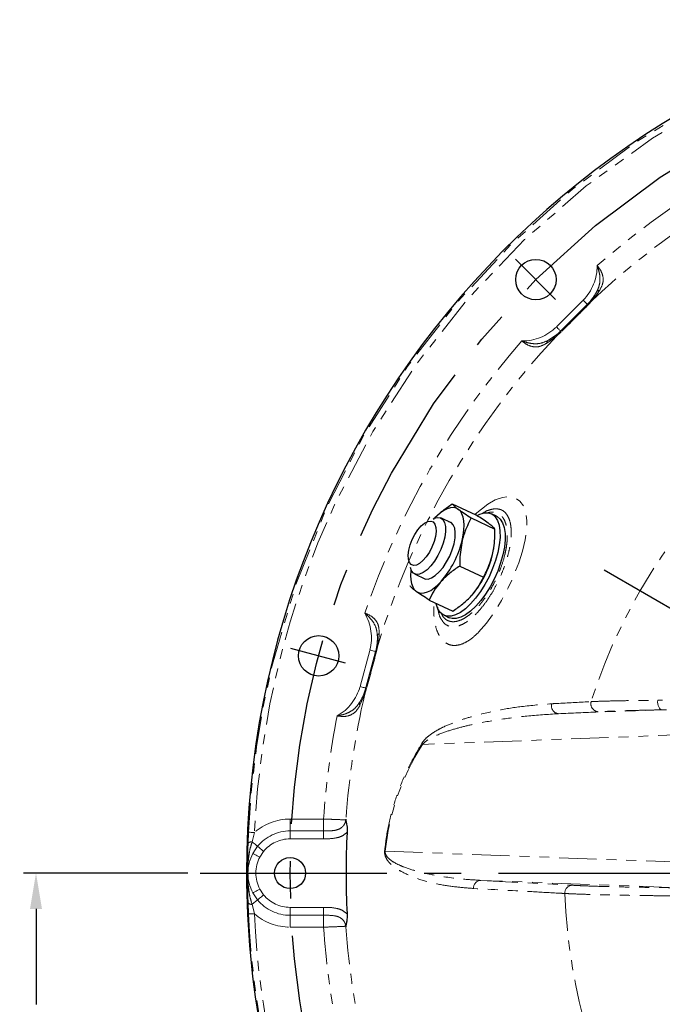
# Model space of a CAD drawing. Extents: x 0 to 68, y 0 to 44.
# Drawn here: x 38.9 to 45.3, y 19.3 to 29.2 of the extents above; entities that cross this region are included whole.
import ezdxf

# ---------------------------------------------------------------- set-up
doc = ezdxf.new("R2010")
doc.units = 0
doc.header["$LTSCALE"] = 1.5
doc.header["$MEASUREMENT"] = 0
doc.linetypes.add('CENTER', pattern=[2, 1.25, -0.25, 0.25, -0.25])
doc.linetypes.add('PHANTOM', pattern=[0.5, 0.25, -0.05, 0.05, -0.05, 0.05, -0.05])
doc.layers.get('0').update_dxf_attribs({"color": 2, "linetype": 'CONTINUOUS'})
doc.layers.get('DEFPOINTS').update_dxf_attribs({"linetype": 'CONTINUOUS'})
for name, color, linetype in [('CENTER', 2, 'CENTER'), ('DIM', 2, 'CONTINUOUS'), ('OBJECT', 1, 'CONTINUOUS')]:
    doc.layers.add(name, color=color, linetype=linetype)
doc.styles.add('TXT', font='txt')
doc.dimstyles.get("Standard").update_dxf_attribs({"dimtxt": 0.18, "dimasz": 0.18, "dimexe": 0.18, "dimexo": 0.0625, "dimgap": 0.09, "dimtad": 0, "dimtih": 1, "dimtoh": 1, "dimdec": 4, "dimzin": 0, "dimdsep": 46, "dimtxsty": 'Standard', "dimcen": 0.09, "dimadec": 0, "dimazin": 0, "dimtfac": 1, "dimtdec": 4, "dimtofl": 0, "dimtmove": 0, "dimatfit": 3, "dimfxl": 1, "dimtolj": 1, "dimtzin": 0, "dimarcsym": 0})

# ---------------------------------------------------------------- blocks, each defined once
blk = doc.blocks.new('*D36')
at = {"layer": 'DEFPOINTS', "color": 0}
for p in [(40.6947, 20.6133), (39.0438, 16.8633), (39.8244, 16.8633)]:
    blk.add_point(p, dxfattribs=at)
at = {"layer": 'DIM', "color": 0, "lineweight": -2}
for p, q in [((40.5697, 20.6133), (38.9188, 20.6133)), ((39.0438, 20.2533), (39.0438, 19.2933)), ((39.0438, 17.2233), (39.0438, 18.1833)), ((39.6994, 16.8633), (38.9188, 16.8633))]:
    blk.add_line(p, q, dxfattribs=at)
at = {"layer": 'DIM', "color": 0}
for points in [[(38.9838, 20.2533), (39.1038, 20.2533), (39.0438, 20.6133)], [(38.9838, 17.2233), (39.1038, 17.2233), (39.0438, 16.8633)]]:
    blk.add_solid(points, dxfattribs=at)
at = {"layer": 'DIM', "color": 0, "insert": (39.0438, 18.7383), "char_height": 0.25, "attachment_point": 5, "rotation": 90, "style": 'TXT'}
blk.add_mtext('\\A1;3.75', dxfattribs=at)

msp = doc.modelspace()

# ---------------------------------------------------------------- linework, layer by layer
at = {"color": 8, "linetype": 'PHANTOM', "lineweight": 0}
for p, q in [((44.27554, 26.10446), (44.54424, 26.37316)), ((44.58665, 26.33075), (44.31795, 26.06205)), ((44.31907, 26.06093), (44.58777, 26.32963)), ((44.58777, 26.32963), (44.58665, 26.33075)), ((44.58777, 26.32963), (44.6246, 26.37084)), ((44.6374, 26.37284), (44.59469, 26.32518)), ((44.32352, 26.05401), (44.27586, 26.0113)), ((44.27786, 26.0241), (44.31907, 26.06093)), ((44.31907, 26.06093), (44.31795, 26.06205)), ((44.27586, 26.0113), (44.17966, 25.94021)), ((44.18993, 25.96718), (44.27786, 26.0241)), ((42.45915, 22.84027), (42.47007, 22.89203)), ((42.4801, 22.89979), (42.46736, 22.83988)), ((42.30134, 22.48915), (42.3997, 22.8562)), ((42.45764, 22.84067), (42.35928, 22.47362)), ((42.45915, 22.84027), (42.45764, 22.84067)), ((42.34437, 22.42293), (42.36079, 22.47322)), ((42.36809, 22.46945), (42.34916, 22.4112)), ((42.36079, 22.47322), (42.35928, 22.47362)), ((42.34916, 22.4112), (42.30099, 22.29988)), ((45.29452, 22.35046), (45.34361, 22.35011)), ((44.29763, 22.21546), (45.33847, 22.25439)), ((44.69406, 22.23558), (44.29763, 22.21546)), ((45.38161, 22.25477), (45.33847, 22.25439)), ((45.67449, 22.00938), (42.92929, 21.90672)), ((41.59838, 21.15669), (41.93503, 21.15669)), ((41.59838, 21.15669), (41.59838, 21.0373)), ((41.93503, 21.15669), (41.93503, 21.0373)), ((41.17587, 20.91339), (41.17991, 21.02438)), ((41.23983, 21.0216), (41.21675, 20.92703)), ((41.59838, 21.0373), (41.93503, 21.0373)), ((41.59838, 21.0373), (41.59838, 20.9577)), ((41.93503, 21.0373), (41.93503, 20.9577)), ((41.93503, 20.9577), (41.59838, 20.9577)), ((41.22388, 20.8117), (41.27086, 20.88255)), ((41.33235, 20.832), (41.29455, 20.77426)), ((42.55527, 20.83391), (45.68609, 20.71682)), ((45.4813, 20.46691), (43.5149, 20.54045)), ((43.5149, 20.54045), (44.43302, 20.49105)), ((41.27086, 20.34409), (41.22388, 20.41494)), ((41.29455, 20.45237), (41.33235, 20.39463)), ((41.17991, 20.20225), (41.17587, 20.31325)), ((41.21675, 20.29961), (41.23983, 20.20503)), ((41.59838, 20.26894), (41.93503, 20.26894)), ((41.59838, 20.18934), (41.59838, 20.26894)), ((41.93503, 20.18934), (41.93503, 20.26894)), ((41.93503, 20.18934), (41.59838, 20.18934)), ((41.59838, 20.18934), (41.59838, 20.06994)), ((41.93503, 20.18934), (41.93503, 20.06994)), ((41.93503, 20.06994), (41.59838, 20.06994))]:
    msp.add_line(p, q, dxfattribs=at)
at = {"color": 7, "linetype": 'Continuous', "lineweight": 15}
msp.add_line((43.64537, 23.8703), (43.64575, 23.87265), dxfattribs=at)
at = {"color": 8, "linetype": 'PHANTOM', "lineweight": 0, "flags": 128}
for points in [[(44.54424, 26.37316), (44.55238, 26.36502), (44.56022, 26.35718), (44.56746, 26.34994), (44.57385, 26.34356), (44.57913, 26.33827), (44.58311, 26.33429), (44.58565, 26.33175), (44.58665, 26.33075)], [(44.27554, 26.10446), (44.28368, 26.09632), (44.29152, 26.08848), (44.29876, 26.08124), (44.30515, 26.07485), (44.31043, 26.06957), (44.31441, 26.06559), (44.31695, 26.06305), (44.31795, 26.06205)], [(43.45674, 24.21793), (43.45881, 24.22019), (43.58579, 24.3233), (43.66158, 24.36523), (43.73316, 24.39), (43.80169, 24.39685), (43.86112, 24.38417), (43.90894, 24.35279), (43.94497, 24.30373), (43.96803, 24.23865), (43.97829, 24.15892), (43.97565, 24.0663), (43.96079, 23.9632), (43.93389, 23.8499), (43.89653, 23.73126), (43.84787, 23.60495), (43.79109, 23.4795), (43.72477, 23.35305), (43.65313, 23.23525), (43.57421, 23.1256), (43.49345, 23.03408), (43.49345, 23.03408)], [(42.3997, 22.8562), (42.41082, 22.85322), (42.42153, 22.85035), (42.43143, 22.8477), (42.44014, 22.84536), (42.44736, 22.84343), (42.4528, 22.84197), (42.45627, 22.84104), (42.45764, 22.84067)], [(42.30134, 22.48915), (42.31246, 22.48617), (42.32317, 22.4833), (42.33307, 22.48065), (42.34178, 22.47831), (42.349, 22.47638), (42.35444, 22.47492), (42.35791, 22.47399), (42.35928, 22.47362)], [(45.33847, 22.25439), (45.32877, 22.25667), (45.31952, 22.26267), (45.31119, 22.27209), (45.30415, 22.28449), (45.29876, 22.29926), (45.29526, 22.31571), (45.29383, 22.33306), (45.29452, 22.35046)], [(41.17991, 21.02438), (41.18133, 21.02432), (41.18491, 21.02415), (41.19054, 21.02389), (41.198, 21.02354), (41.20702, 21.02312), (41.21725, 21.02265), (41.22833, 21.02213), (41.23983, 21.0216)], [(41.21675, 20.92703), (41.22745, 20.91823), (41.23731, 20.91012), (41.24617, 20.90284), (41.25388, 20.89651), (41.2603, 20.89123), (41.26532, 20.8871), (41.26886, 20.88419), (41.27086, 20.88255)], [(41.22388, 20.8117), (41.22554, 20.81081), (41.22978, 20.80857), (41.23642, 20.80505), (41.24522, 20.80039), (41.25585, 20.79476), (41.26792, 20.78837), (41.28098, 20.78145), (41.29455, 20.77426)], [(41.27086, 20.88255), (41.27303, 20.88077), (41.27719, 20.87735), (41.28321, 20.87239), (41.29089, 20.86608), (41.29997, 20.85862), (41.31014, 20.85026), (41.32105, 20.84129), (41.33235, 20.832)], [(41.22388, 20.41494), (41.22554, 20.41582), (41.22978, 20.41806), (41.23642, 20.42158), (41.24522, 20.42624), (41.25585, 20.43188), (41.26792, 20.43827), (41.28098, 20.44519), (41.29455, 20.45237)], [(41.27086, 20.34409), (41.27303, 20.34587), (41.27719, 20.34929), (41.28321, 20.35424), (41.29089, 20.36055), (41.29997, 20.36801), (41.31014, 20.37637), (41.32105, 20.38535), (41.33235, 20.39463)], [(41.27086, 20.34409), (41.26886, 20.34244), (41.26532, 20.33953), (41.2603, 20.3354), (41.25388, 20.33013), (41.24617, 20.32379), (41.23731, 20.31651), (41.22745, 20.3084), (41.21675, 20.29961)], [(41.23983, 20.20503), (41.22833, 20.2045), (41.21725, 20.20399), (41.20702, 20.20351), (41.198, 20.20309), (41.19054, 20.20275), (41.18491, 20.20249), (41.18133, 20.20232), (41.17991, 20.20225)]]:
    msp.add_lwpolyline(points, dxfattribs=at)
at = {"color": 8, "linetype": 'PHANTOM', "lineweight": 0}
for centre, radius, start, end in [((50.03538, 20.61332), 8.86501, 5.759696, 177.342283), ((50.03538, 20.61332), 8.80503, 2.657717, 177.342283), ((50.03538, 20.61332), 8.11856, 118.128115, 131.223698), ((50.03538, 20.61332), 7.89369, 118.128115, 133.144067), ((44.20373, 26.71367), 0.48155, 315, 0.709519), ((44.20373, 26.71367), 0.54153, 315, 331.919993), ((44.70433, 26.43943), 0.0299, 81.99718, 139.70106), ((44.58144, 26.31217), 0.01857, 44.490015, 70.068512), ((44.63299, 26.3591), 0.01443, 72.200463, 125.5381), ((43.93503, 26.44497), 0.48155, 269.290481, 315), ((43.93503, 26.44497), 0.54153, 298.080007, 315), ((44.33653, 26.06726), 0.01857, 199.931488, 225.509985), ((50.03538, 20.61332), 8.11856, 138.776302, 161.224617), ((50.03538, 20.61332), 7.89369, 136.855933, 163.162516), ((44.20928, 25.94437), 0.0299, 130.29894, 188.00282), ((44.2896, 26.01571), 0.01443, 144.4619, 197.799537), ((50.03538, 20.61332), 5.67797, 129.671153, 162.323359), ((41.93456, 22.98084), 0.48155, 344.998596, 30.652157), ((41.93456, 22.98084), 0.54153, 344.998596, 1.820143), ((42.50511, 22.99263), 0.02978, 111.801698, 169.520527), ((42.48277, 22.88598), 0.01407, 100.975751, 154.524151), ((42.46239, 22.82198), 0.01857, 74.488176, 100.071547), ((41.8362, 22.61379), 0.48155, 299.345035, 344.998596), ((41.8362, 22.61379), 0.54153, 328.177048, 344.998596), ((42.37274, 22.48742), 0.01856, 229.920464, 255.516246), ((50.03538, 20.61332), 7.89369, 166.834675, 176.068812), ((42.35839, 22.42182), 0.01407, 175.477587, 229.022079), ((42.3244, 22.31829), 0.02978, 160.475717, 218.194249), ((44.30499, 22.29443), 0.07931, 164.460562, 264.675956), ((44.70164, 22.31468), 0.07946, 163.382658, 264.525301), ((50.03538, 20.61332), 8.11856, 168.772574, 176.162312), ((42.98665, 21.9374), 0.06506, 195.77468, 208.144709), ((41.59838, 20.61332), 0.54338, 90, 131.289903), ((41.59838, 20.61332), 0.42398, 90, 140.579009), ((41.21, 20.87917), 0.04833, 81.971853, 134.933792), ((41.59838, 20.61332), 0.34438, 90, 140.579009), ((41.59838, 20.61332), 0.4238, 152.089663, 207.910337), ((42.57876, 20.91472), 0.08416, 249.201904, 253.793915), ((41.59838, 20.61332), 0.34383, 152.089663, 207.910337), ((43.52035, 20.46313), 0.07751, 94.03034, 183.211385), ((44.43854, 20.41365), 0.0776, 94.079383, 183.8128), ((41.59838, 20.61332), 0.34438, 219.420991, 270), ((50.03538, 20.61332), 5.67797, 182.067382, 211.532206), ((41.21, 20.34746), 0.04833, 225.066208, 278.028147), ((41.59838, 20.61332), 0.42398, 219.420991, 270), ((50.03538, 20.61332), 8.86501, 182.657717, 201.515358), ((41.59838, 20.61332), 0.54338, 228.710097, 270), ((50.03538, 20.61332), 8.80503, 182.657717, 201.669303), ((50.03538, 20.61332), 8.11856, 183.837688, 191.227426), ((50.03538, 20.61332), 7.89369, 183.931188, 193.165325)]:
    msp.add_arc(centre, radius, start, end, dxfattribs=at)
msp.add_ellipse((46.92845, 20.61332), major_axis=(4.38389, 0), ratio=0.7201992, start_param=2.7195151, end_param=3.0716691, dxfattribs=at)
for points, knots in [([(44.68152, 26.45877), (44.69151, 26.48089), (44.71098, 26.52406), (44.71655, 26.59244), (44.70645, 26.65776), (44.69296, 26.69938), (44.68535, 26.71938), (44.68525, 26.71963)], [0, 0, 0, 0, 0.2708196, 0.5283248, 0.7681697, 0.9970349, 1, 1, 1, 1]), ([(44.68525, 26.71963), (44.68544, 26.71942), (44.69903, 26.70397), (44.72502, 26.66878), (44.74846, 26.6072), (44.74574, 26.53734), (44.72132, 26.49256), (44.70849, 26.46904)], [0, 0, 0, 0, 0.0029142, 0.2095519, 0.4403136, 0.7059591, 1, 1, 1, 1]), ([(44.6246, 26.37084), (44.6348, 26.38429), (44.65661, 26.41307), (44.67286, 26.44289), (44.68152, 26.45877)], [0, 0, 0, 0, 0.46738664, 1, 1, 1, 1]), ([(44.70849, 26.46904), (44.69718, 26.45179), (44.67563, 26.41891), (44.64972, 26.38768), (44.6374, 26.37284)], [0, 0, 0, 0, 0.5247424, 1, 1, 1, 1]), ([(44.59469, 26.32518), (44.55702, 26.28745), (44.46673, 26.19699), (44.37625, 26.10666), (44.32352, 26.05401)], [0, 0, 0, 0, 0.4171709, 1, 1, 1, 1]), ([(43.92907, 25.96345), (43.92933, 25.96336), (43.94932, 25.95574), (43.99094, 25.94226), (44.05626, 25.93215), (44.12464, 25.93772), (44.16781, 25.9572), (44.18993, 25.96718)], [0, 0, 0, 0, 0.0029651, 0.2318303, 0.4716752, 0.7291804, 1, 1, 1, 1]), ([(44.17966, 25.94021), (44.15614, 25.92738), (44.11136, 25.90296), (44.0415, 25.90024), (43.97992, 25.92368), (43.94473, 25.94968), (43.92928, 25.96326), (43.92907, 25.96345)], [0, 0, 0, 0, 0.2940409, 0.5596864, 0.7904481, 0.9970858, 1, 1, 1, 1]), ([(43.65821, 24.27553), (43.67514, 24.27482), (43.709, 24.2734), (43.75071, 24.25055), (43.78389, 24.21269), (43.80742, 24.15989), (43.82038, 24.09348), (43.8229, 24.01579), (43.81463, 23.9286), (43.79637, 23.83468), (43.76832, 23.73633), (43.73165, 23.63627), (43.68707, 23.5373), (43.63603, 23.44205), (43.5798, 23.35361), (43.52013, 23.27436), (43.45862, 23.20708), (43.39706, 23.15327), (43.33705, 23.11496), (43.28012, 23.09258), (43.2277, 23.08718), (43.18148, 23.09908), (43.14646, 23.12208), (43.13078, 23.14698), (43.12487, 23.15637)], [0, 0, 0, 0, 0.0462073, 0.092415, 0.1387476, 0.1850794, 0.2313682, 0.2776567, 0.323803, 0.3699501, 0.416136, 0.4623228, 0.5087422, 0.5551614, 0.6016932, 0.6482241, 0.6945837, 0.7409428, 0.7870937, 0.8332454, 0.8794213, 0.9255975, 0.9719163, 1, 1, 1, 1]), ([(43.52252, 24.22303), (43.52936, 24.2279), (43.55714, 24.24764), (43.60377, 24.26724), (43.64006, 24.27276), (43.65821, 24.27553)], [0, 0, 0, 0, 0.1405543, 0.5702739, 1, 1, 1, 1]), ([(43.11614, 23.22867), (43.12198, 23.21613), (43.13558, 23.18697), (43.16753, 23.15822), (43.20865, 23.14042), (43.25657, 23.13918), (43.30906, 23.15313), (43.36505, 23.18249), (43.42266, 23.22556), (43.48057, 23.28175), (43.53715, 23.3489), (43.5909, 23.42577), (43.64047, 23.50984), (43.68427, 23.59911), (43.72464, 23.69912), (43.75538, 23.79999), (43.77487, 23.89711), (43.7833, 23.98131), (43.78142, 24.05701), (43.76963, 24.12238), (43.74793, 24.17488), (43.71737, 24.21333), (43.67871, 24.23676), (43.63306, 24.2431), (43.59859, 24.24064), (43.57895, 24.23207), (43.57757, 24.23147)], [0, 0, 0, 0, 0.03313947, 0.07710342, 0.12106806, 0.16458292, 0.2080965, 0.25106025, 0.29402141, 0.33658409, 0.37914425, 0.42159215, 0.46403852, 0.50649421, 0.54895001, 0.6029567, 0.64644882, 0.68994342, 0.73390022, 0.77785977, 0.82191337, 0.86596852, 0.90971856, 0.95346812, 0.99672877, 1, 1, 1, 1]), ([(43.49345, 23.03408), (43.46995, 23.01221), (43.42294, 22.96847), (43.35385, 22.92563), (43.28772, 22.90216), (43.22643, 22.8998), (43.17185, 22.91868), (43.12517, 22.95705), (43.08775, 23.01461), (43.06022, 23.08879), (43.04488, 23.17888), (43.03986, 23.262), (43.04507, 23.31738), (43.04676, 23.33523)], [0, 0, 0, 0, 0.09583663, 0.19167365, 0.28875295, 0.38583452, 0.481126, 0.57641642, 0.67101662, 0.76561437, 0.86029582, 0.95497951, 1, 1, 1, 1]), ([(43.12487, 23.15637), (43.1207, 23.16191), (43.10597, 23.18153), (43.09105, 23.22535), (43.08538, 23.26864), (43.08291, 23.28748)], [0, 0, 0, 0, 0.1818998, 0.6438747, 1, 1, 1, 1]), ([(42.34883, 23.22635), (42.3491, 23.22626), (42.36862, 23.21963), (42.40876, 23.20208), (42.45982, 23.16029), (42.49228, 23.09824), (42.49344, 23.04713), (42.49404, 23.02028)], [0, 0, 0, 0, 0.00291124, 0.20965466, 0.44024474, 0.70589907, 1, 1, 1, 1]), ([(42.47582, 22.99804), (42.47345, 23.02225), (42.46881, 23.06946), (42.43953, 23.13161), (42.39815, 23.18325), (42.36566, 23.21263), (42.34904, 23.22618), (42.34883, 23.22635)], [0, 0, 0, 0, 0.2709005, 0.5283927, 0.7680432, 0.9970377, 1, 1, 1, 1]), ([(42.47007, 22.89203), (42.47191, 22.90563), (42.47683, 22.94205), (42.47621, 22.97647), (42.47582, 22.99804)], [0, 0, 0, 0, 0.3734198, 1, 1, 1, 1]), ([(42.49404, 23.02028), (42.49252, 22.99564), (42.49005, 22.95584), (42.48284, 22.91526), (42.4801, 22.89979)], [0, 0, 0, 0, 0.618847, 1, 1, 1, 1]), ([(42.36079, 22.47322), (42.37724, 22.53437), (42.41016, 22.65669), (42.44282, 22.77907), (42.45915, 22.84027)], [0, 0, 0, 0, 0.4999802, 1, 1, 1, 1]), ([(42.46736, 22.83988), (42.45087, 22.77812), (42.41789, 22.65462), (42.38469, 22.53117), (42.36809, 22.46945)], [0, 0, 0, 0, 0.50002, 1, 1, 1, 1]), ([(42.29633, 22.32825), (42.31269, 22.35636), (42.33009, 22.38627), (42.34356, 22.42085), (42.34437, 22.42293)], [0, 0, 0, 0, 0.9397902, 1, 1, 1, 1]), ([(42.0722, 22.19403), (42.07247, 22.19408), (42.09363, 22.19749), (42.13646, 22.2067), (42.19811, 22.23073), (42.25455, 22.2699), (42.28217, 22.30847), (42.29633, 22.32825)], [0, 0, 0, 0, 0.0029619, 0.2319559, 0.4716073, 0.729099, 1, 1, 1, 1]), ([(42.30099, 22.29988), (42.28704, 22.27693), (42.26048, 22.23325), (42.20134, 22.19574), (42.13623, 22.18509), (42.09269, 22.18995), (42.07248, 22.19398), (42.0722, 22.19403)], [0, 0, 0, 0, 0.2941014, 0.5597549, 0.7903457, 0.9970881, 1, 1, 1, 1]), ([(42.92404, 21.91972), (42.93589, 21.93576), (42.95972, 21.96802), (43.00857, 22.00562), (43.06802, 22.04602), (43.16135, 22.09308), (43.27739, 22.14111), (43.45516, 22.19712), (43.67136, 22.24891), (43.94277, 22.29352), (44.12753, 22.30784), (44.22858, 22.31568)], [0, 0, 0, 0, 0.0285613, 0.057442, 0.11054, 0.1636962, 0.2689609, 0.3742628, 0.5693614, 0.7644876, 1, 1, 1, 1]), ([(44.22858, 22.31568), (44.25297, 22.31701), (44.38488, 22.32423), (44.51745, 22.33149), (44.6255, 22.3374)], [0, 0, 0, 0, 0.1849594, 1, 1, 1, 1]), ([(44.6255, 22.3374), (44.67096, 22.33907), (44.76278, 22.34245), (44.92369, 22.34597), (45.09977, 22.34877), (45.22315, 22.34984), (45.29452, 22.35046)], [0, 0, 0, 0, 0.27179512, 0.54897006, 0.7390944, 1, 1, 1, 1]), ([(44.29763, 22.21546), (44.19086, 22.20874), (43.99574, 22.19647), (43.70989, 22.16004), (43.48286, 22.11999), (43.29636, 22.07561), (43.15095, 22.03221), (43.04097, 21.98714), (42.96662, 21.94325), (42.94179, 21.91895), (42.92929, 21.90672)], [0, 0, 0, 0, 0.2367972, 0.4327482, 0.6288434, 0.7341959, 0.8396535, 0.9449864, 0.9722873, 1, 1, 1, 1]), ([(45.33847, 22.25439), (45.27925, 22.25327), (45.16008, 22.25103), (44.9902, 22.24676), (44.82734, 22.24169), (44.73877, 22.23763), (44.69406, 22.23558)], [0, 0, 0, 0, 0.2242715, 0.4512917, 0.722981, 1, 1, 1, 1]), ([(42.54887, 20.83605), (42.55502, 20.88844), (42.57139, 21.02786), (42.62132, 21.24613), (42.70172, 21.48598), (42.80309, 21.7136), (42.88354, 21.85069), (42.92404, 21.91972)], [0, 0, 0, 0, 0.1245145, 0.3313581, 0.5437188, 0.7702699, 1, 1, 1, 1]), ([(41.93503, 21.15669), (41.94407, 21.1564), (41.98106, 21.15519), (42.04446, 21.15288), (42.11422, 21.14996), (42.14343, 21.14837), (42.1576, 21.14761)], [0, 0, 0, 0, 0.0991816, 0.4054676, 0.7115098, 1, 1, 1, 1]), ([(41.93503, 21.0373), (41.9422, 21.03732), (41.98032, 21.03743), (42.03185, 21.03764), (42.08767, 21.05267), (42.12196, 21.0734), (42.14645, 21.10327), (42.15588, 21.12974), (42.15732, 21.14467), (42.1576, 21.14761)], [0, 0, 0, 0, 0.0773379, 0.4112277, 0.5581037, 0.7045799, 0.8383168, 0.9681761, 1, 1, 1, 1]), ([(42.1714, 21.02262), (42.15497, 21.0097), (42.1233, 20.98481), (42.0496, 20.96103), (41.98627, 20.95787), (41.94253, 20.95772), (41.93503, 20.9577)], [0, 0, 0, 0, 0.247795, 0.4774365, 0.9103575, 1, 1, 1, 1]), ([(41.17191, 20.61332), (41.1719, 20.61361), (41.17183, 20.64292), (41.17197, 20.70774), (41.17322, 20.80803), (41.17499, 20.87824), (41.17587, 20.91339)], [0, 0, 0, 0, 0.0029486, 0.2915289, 0.6452862, 1, 1, 1, 1]), ([(41.21675, 20.92703), (41.20929, 20.90381), (41.19431, 20.85724), (41.18095, 20.77022), (41.17348, 20.69204), (41.17203, 20.63524), (41.17191, 20.61676), (41.17191, 20.61363), (41.17191, 20.61332)], [0, 0, 0, 0, 0.2296814, 0.460633, 0.8255317, 0.9704089, 0.9970389, 1, 1, 1, 1]), ([(41.22388, 20.8117), (41.20814, 20.77616), (41.17918, 20.71077), (41.17239, 20.64405), (41.17191, 20.61356), (41.17191, 20.61332)], [0, 0, 0, 0, 0.5414028, 0.9962941, 1, 1, 1, 1]), ([(43.44296, 20.45879), (43.38662, 20.4631), (43.26823, 20.47217), (43.0878, 20.49941), (42.90231, 20.54424), (42.75722, 20.60584), (42.65167, 20.66589), (42.59702, 20.71384), (42.5628, 20.76166), (42.5512, 20.7962), (42.54796, 20.81764), (42.54857, 20.8299), (42.54887, 20.83605)], [0, 0, 0, 0, 0.1810718, 0.3804698, 0.5798858, 0.7788988, 0.8544421, 0.9296444, 0.9683837, 0.9829199, 0.9914375, 1, 1, 1, 1]), ([(42.55527, 20.83391), (42.55499, 20.83029), (42.55464, 20.82567), (42.55538, 20.8165), (42.5583, 20.80324), (42.5718, 20.77673), (42.6088, 20.74087), (42.66757, 20.70595), (42.7643, 20.66425), (42.88702, 20.62637), (43.08505, 20.58381), (43.29454, 20.55428), (43.45453, 20.54424), (43.5149, 20.54045)], [0, 0, 0, 0, 0.0051521, 0.006578, 0.0133874, 0.0260043, 0.0625889, 0.1370124, 0.2122975, 0.3629563, 0.5136713, 0.8165029, 1, 1, 1, 1]), ([(41.17587, 20.31325), (41.17468, 20.36259), (41.17245, 20.45451), (41.17181, 20.5549), (41.17188, 20.60549), (41.1719, 20.61302), (41.17191, 20.61332)], [0, 0, 0, 0, 0.4965775, 0.9250941, 0.997051, 1, 1, 1, 1]), ([(41.17191, 20.61332), (41.17191, 20.613), (41.17191, 20.60987), (41.17203, 20.5914), (41.17348, 20.53459), (41.18095, 20.45641), (41.19431, 20.36939), (41.20929, 20.32283), (41.21675, 20.29961)], [0, 0, 0, 0, 0.0029611, 0.0295911, 0.1744683, 0.539367, 0.7703186, 1, 1, 1, 1]), ([(41.17191, 20.61332), (41.17191, 20.61307), (41.17239, 20.58259), (41.17918, 20.51586), (41.20814, 20.45047), (41.22388, 20.41494)], [0, 0, 0, 0, 0.0037059, 0.4585972, 1, 1, 1, 1]), ([(44.43302, 20.49105), (44.46279, 20.48957), (44.54205, 20.48561), (44.67832, 20.48086), (44.82758, 20.47676), (44.98989, 20.47301), (45.1698, 20.46982), (45.36235, 20.46723), (45.46478, 20.46619), (45.51599, 20.46568)], [0, 0, 0, 0, 0.1290447, 0.3435712, 0.4540503, 0.5645291, 0.7790543, 0.8895272, 1, 1, 1, 1]), ([(44.36111, 20.40849), (44.33776, 20.40977), (44.22103, 20.41618), (43.91491, 20.43297), (43.63227, 20.44843), (43.44296, 20.45879)], [0, 0, 0, 0, 0.0762499, 0.3812491, 1, 1, 1, 1]), ([(45.48911, 20.38435), (45.41928, 20.38493), (45.2794, 20.3861), (45.08308, 20.38864), (44.89957, 20.39172), (44.73257, 20.39536), (44.58337, 20.39949), (44.46651, 20.40362), (44.39665, 20.40669), (44.36705, 20.40819), (44.36111, 20.40849)], [0, 0, 0, 0, 0.1449995, 0.2904609, 0.4354599, 0.5804678, 0.7259386, 0.8709457, 0.9740936, 1, 1, 1, 1]), ([(41.93503, 20.26894), (41.94253, 20.26891), (41.98627, 20.26876), (42.0496, 20.26561), (42.1233, 20.24182), (42.15497, 20.21693), (42.1714, 20.20402)], [0, 0, 0, 0, 0.0896425, 0.5225635, 0.752205, 1, 1, 1, 1]), ([(42.1576, 20.07903), (42.15732, 20.08197), (42.15588, 20.09689), (42.14645, 20.12336), (42.12196, 20.15323), (42.08767, 20.17397), (42.03185, 20.18899), (41.98032, 20.1892), (41.9422, 20.18932), (41.93503, 20.18934)], [0, 0, 0, 0, 0.0318239, 0.1616832, 0.2954201, 0.4418963, 0.5887723, 0.9226621, 1, 1, 1, 1]), ([(42.1576, 20.07903), (42.15418, 20.07883), (42.13739, 20.07786), (42.09412, 20.0758), (42.01946, 20.07277), (41.96317, 20.07089), (41.93503, 20.06994)], [0, 0, 0, 0, 0.0785796, 0.3855272, 0.6928695, 1, 1, 1, 1])]:
    msp.add_open_spline(points, degree=3, knots=knots, dxfattribs=at)
at = {"color": 7, "linetype": 'Continuous', "lineweight": 15}
for points, knots in [([(42.1576, 21.14761), (42.15765, 21.14772), (42.15856, 21.15), (42.15944, 21.1523), (42.16027, 21.1545)], [0, 0, 0, 0, 0.0502029, 1, 1, 1, 1]), ([(42.16027, 20.07214), (42.15944, 20.07433), (42.15856, 20.07664), (42.15765, 20.07892), (42.1576, 20.07903)], [0, 0, 0, 0, 0.9497971, 1, 1, 1, 1])]:
    msp.add_open_spline(points, degree=3, knots=knots, dxfattribs=at)
at = {"layer": 'CENTER', "linetype": 'CENTER'}
for p, q in [((44.26766, 26.38104), (43.86544, 26.78327)), ((42.15652, 22.72445), (41.60708, 22.87168))]:
    msp.add_line(p, q, dxfattribs=at)
at = {"layer": 'CENTER'}
for p, q in [((44.75542, 23.66171), (47.66846, 21.97986)), ((40.69466, 20.61332), (59.52029, 20.61332))]:
    msp.add_line(p, q, dxfattribs=at)
at = {"layer": 'CENTER', "linetype": 'CENTER'}
msp.add_circle((50.03538, 20.61332), 8.4375, dxfattribs=at)
at = {"layer": 'OBJECT'}
for p, q in [((43.22818, 24.32451), (43.46616, 24.21353)), ((43.22372, 24.13225), (43.11319, 24.18379)), ((43.42022, 24.18332), (43.65821, 24.07234)), ((43.67331, 24.20065), (43.62195, 24.2246)), ((43.30443, 23.70038), (43.54242, 23.5894)), ((42.85075, 23.62097), (42.96128, 23.56943)), ((42.99658, 23.35863), (43.23457, 23.24765)), ((43.1465, 23.205), (43.19786, 23.18106))]:
    msp.add_line(p, q, dxfattribs=at)
at = {"layer": 'OBJECT', "flags": 128}
for points in [[(43.29034, 24.2697), (43.26682, 24.28213), (43.24008, 24.2873), (43.21057, 24.2851), (43.1788, 24.27559), (43.14532, 24.25893), (43.1107, 24.23539), (43.07552, 24.20538), (43.05328, 24.18331)], [(43.32847, 23.95764), (43.33942, 24.01137), (43.34591, 24.06247), (43.34782, 24.11006), (43.34512, 24.15332), (43.33787, 24.19152), (43.32617, 24.224), (43.31024, 24.25021), (43.29034, 24.2697)], [(42.81575, 23.71433), (42.79826, 23.73576), (42.78819, 23.76839), (42.78612, 23.81033), (42.79217, 23.85915), (42.80598, 23.912), (42.82675, 23.96581), (42.85328, 24.01746), (42.88403, 24.06394), (42.9172, 24.10256), (42.95088, 24.13106), (42.98309, 24.1478), (43.01198, 24.15179), (43.03586, 24.14281), (43.05334, 24.12138), (43.06341, 24.08875), (43.06548, 24.04681), (43.05944, 23.99799), (43.04563, 23.94514), (43.02485, 23.89133), (42.99832, 23.83968), (42.96757, 23.7932), (42.9344, 23.75458), (42.90073, 23.72608), (42.86851, 23.70934), (42.83962, 23.70535), (42.81575, 23.71433)], [(43.03694, 24.17621), (43.04591, 24.1804), (43.08054, 24.18938), (43.11057, 24.18493), (43.13459, 24.16728), (43.15147, 24.13724), (43.16042, 24.09621), (43.16103, 24.04613), (43.15326, 23.98932), (43.13749, 23.92845), (43.11445, 23.86635), (43.08521, 23.80595), (43.05114, 23.75005), (43.01384, 23.70127), (42.97505, 23.6619), (42.93658, 23.63377), (42.90023, 23.6182), (42.86771, 23.61592), (42.84053, 23.62704), (42.84053, 23.62704)], [(43.48054, 24.20919), (43.50554, 24.22074), (43.55134, 24.23348), (43.59303, 24.23346), (43.62958, 24.22067), (43.66009, 24.19541), (43.6838, 24.15833), (43.70014, 24.11032), (43.7087, 24.05258), (43.70927, 23.98652), (43.70183, 23.91376), (43.68658, 23.83611), (43.66388, 23.75547), (43.63429, 23.67383), (43.59855, 23.5932), (43.55753, 23.51556), (43.51224, 23.44283), (43.4638, 23.3768), (43.41341, 23.31909), (43.36229, 23.27112), (43.31171, 23.23408), (43.26292, 23.20887), (43.21711, 23.19612), (43.17542, 23.19615), (43.13887, 23.20894), (43.10837, 23.23419), (43.08465, 23.27128), (43.06831, 23.31928), (43.06684, 23.32587)], [(43.67331, 24.20065), (43.68094, 24.19672), (43.71144, 24.17147), (43.73516, 24.13438), (43.7515, 24.08637), (43.76006, 24.02863), (43.76063, 23.96257), (43.75319, 23.88981), (43.73794, 23.81216), (43.71524, 23.73152), (43.68565, 23.64988), (43.64991, 23.56925), (43.60889, 23.49161), (43.5636, 23.41888), (43.51516, 23.35285), (43.46476, 23.29514), (43.41365, 23.24717), (43.36307, 23.21013), (43.31428, 23.18492), (43.26847, 23.17217), (43.22678, 23.1722), (43.19786, 23.18106)], [(43.2465, 23.92475), (43.25706, 23.9836), (43.25927, 24.03654), (43.25303, 24.08111), (43.23863, 24.11521), (43.21675, 24.13725), (43.19577, 24.14528)], [(42.93332, 23.58246), (42.95374, 23.5713), (42.98484, 23.56908), (43.02032, 23.58034), (43.05852, 23.60456), (43.09766, 23.64059), (43.1359, 23.68676), (43.17146, 23.74091), (43.20267, 23.8005), (43.22808, 23.86275), (43.2465, 23.92475)], [(42.84053, 23.62704), (42.81996, 23.65103), (42.80754, 23.68426)], [(42.8126, 23.66717), (42.81114, 23.65224), (42.80923, 23.60465), (42.81192, 23.56139), (42.81918, 23.52319), (42.83087, 23.49071), (42.84681, 23.4645), (42.8667, 23.44501)], [(42.8667, 23.44501), (42.89022, 23.43258), (42.91697, 23.42741), (42.94647, 23.42961), (42.97824, 23.43912), (43.01172, 23.45578), (43.04635, 23.47932), (43.08152, 23.50933), (43.11665, 23.54529)]]:
    msp.add_lwpolyline(points, dxfattribs=at)
at = {"layer": 'OBJECT'}
for centre, radius in [((44.06938, 26.57932), 0.20312), ((41.88538, 22.79732), 0.20312), ((41.59838, 20.61332), 0.15625)]:
    msp.add_circle(centre, radius, dxfattribs=at)
for centre, radius, start, end in [((50.03538, 20.61332), 8.875, 6.351178, 180), ((42.36851, 24.19018), 0.98773, 319.238926, 346.382628), ((42.6742, 24.04764), 0.98774, 319.239126, 346.382396), ((50.03538, 20.61332), 7.87463, 177.020579, 182.979421), ((50.03538, 20.61332), 8.875, 180, 201.489931)]:
    msp.add_arc(centre, radius, start, end, dxfattribs=at)
for points, knots in [([(43.0404, 24.16942), (43.04409, 24.17345), (43.07202, 24.20398), (43.13151, 24.25836), (43.19576, 24.30232), (43.22818, 24.32451)], [0, 0, 0, 0, 0.070099, 0.5307878, 1, 1, 1, 1]), ([(43.22818, 24.32451), (43.23431, 24.31745), (43.24668, 24.30322), (43.2757, 24.28094), (43.29034, 24.2697)], [0, 0, 0, 0, 0.49545796, 1, 1, 1, 1]), ([(43.29034, 24.2697), (43.29266, 24.26801), (43.3102, 24.25519), (43.35009, 24.22785), (43.3967, 24.19825), (43.42022, 24.18332)], [0, 0, 0, 0, 0.0700984, 0.53078854, 1, 1, 1, 1]), ([(43.42022, 24.18332), (43.39297, 24.13132), (43.3557, 24.06022), (43.33423, 23.97936), (43.32847, 23.95764)], [0, 0, 0, 0, 0.73136574, 1, 1, 1, 1]), ([(43.59605, 24.12715), (43.59373, 24.12884), (43.57619, 24.14166), (43.53629, 24.169), (43.48968, 24.1986), (43.46616, 24.21353)], [0, 0, 0, 0, 0.0700984, 0.53078854, 1, 1, 1, 1]), ([(43.65821, 24.07234), (43.65208, 24.07939), (43.6397, 24.09363), (43.61069, 24.11591), (43.59605, 24.12715)], [0, 0, 0, 0, 0.49545756, 1, 1, 1, 1]), ([(43.63417, 23.81508), (43.63893, 23.83728), (43.65666, 23.91988), (43.65756, 24.00794), (43.65821, 24.07234)], [0, 0, 0, 0, 0.2686339, 1, 1, 1, 1]), ([(43.32847, 23.95764), (43.3177, 23.89515), (43.30321, 23.811), (43.30418, 23.72303), (43.30443, 23.70038)], [0, 0, 0, 0, 0.7424486, 1, 1, 1, 1]), ([(43.54242, 23.5894), (43.55239, 23.60729), (43.59111, 23.67675), (43.61582, 23.75614), (43.63417, 23.81508)], [0, 0, 0, 0, 0.2575511, 1, 1, 1, 1]), ([(43.30443, 23.70038), (43.26997, 23.67704), (43.20041, 23.62994), (43.14474, 23.57368), (43.11665, 23.54529)], [0, 0, 0, 0, 0.49545864, 1, 1, 1, 1]), ([(43.42235, 23.40274), (43.42596, 23.40681), (43.45328, 23.43762), (43.49798, 23.4989), (43.52752, 23.55905), (43.54242, 23.5894)], [0, 0, 0, 0, 0.0700976, 0.5307885, 1, 1, 1, 1]), ([(42.8667, 23.44501), (42.86447, 23.44666), (42.84754, 23.45919), (42.82243, 23.47964), (42.81054, 23.49305), (42.80454, 23.49982)], [0, 0, 0, 0, 0.0700976, 0.5307882, 1, 1, 1, 1]), ([(43.11665, 23.54529), (43.11304, 23.54122), (43.08572, 23.51041), (43.04102, 23.44913), (43.01149, 23.38898), (42.99658, 23.35863)], [0, 0, 0, 0, 0.0700976, 0.5307877, 1, 1, 1, 1]), ([(42.99658, 23.35863), (42.97153, 23.3745), (42.92095, 23.40655), (42.8849, 23.43211), (42.8667, 23.44501)], [0, 0, 0, 0, 0.4954582, 1, 1, 1, 1]), ([(43.23457, 23.24765), (43.26903, 23.27099), (43.33859, 23.31809), (43.39426, 23.37435), (43.42235, 23.40274)], [0, 0, 0, 0, 0.4954583, 1, 1, 1, 1]), ([(42.16027, 21.1545), (42.15986, 21.15339), (42.1592, 21.15159), (42.1585, 21.14907), (42.15826, 21.14688), (42.15863, 21.14268), (42.16204, 21.12985), (42.16867, 21.09794), (42.17265, 21.05805), (42.17163, 21.02922), (42.1714, 21.02262)], [0, 0, 0, 0, 0.0287886, 0.0466312, 0.0590197, 0.074311, 0.1383105, 0.3917893, 0.8607407, 1, 1, 1, 1]), ([(42.1714, 20.20402), (42.17156, 20.18565), (42.17185, 20.15317), (42.16625, 20.11713), (42.16178, 20.09653), (42.15947, 20.08709), (42.15854, 20.08262), (42.15828, 20.08022), (42.1584, 20.07809), (42.15907, 20.07535), (42.15979, 20.07343), (42.16027, 20.07214)], [0, 0, 0, 0, 0.3853808, 0.68169265, 0.82801418, 0.89640407, 0.92264772, 0.93787337, 0.94999641, 0.96651313, 1, 1, 1, 1])]:
    msp.add_open_spline(points, degree=3, knots=knots, dxfattribs=at)

# ---------------------------------------------------------------- dimensions: what is measured, and where the dimension line sits
at = {"layer": 'DIM'}
dim = msp.add_linear_dim(base=(39.04378, 16.86332), p1=(40.69466, 20.61332), p2=(39.82441, 16.86332), angle=90, dimstyle='Standard', override={"dimscale": 2, "dimtxt": 0.125, "dimexe": 0.0625, "dimtih": 0, "dimtoh": 0, "dimdec": 2, "dimtxsty": 'TXT', "dimcen": 0, "dimtdec": 2, "dimatfit": 1}, dxfattribs=at)
dim.commit()
dim.dimension.update_dxf_attribs({"geometry": '*D36', "text_midpoint": (39.04378, 18.73832)})

doc.saveas('drawing.dxf')
